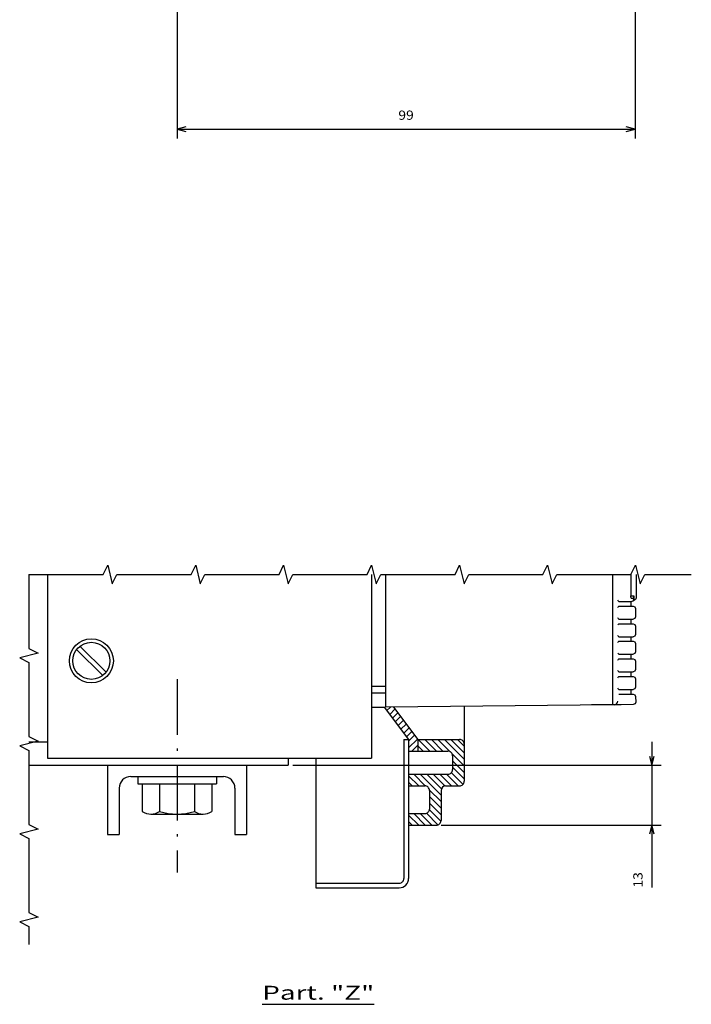
# Model space of a CAD drawing. Extents: x -768 to 1459, y 220 to 1836.
# Drawn here: x 396 to 541, y 875 to 1088 of the extents above; entities that cross this region are included whole.
import ezdxf
from ezdxf.enums import TextEntityAlignment as Align

# ---------------------------------------------------------------- set-up
doc = ezdxf.new("R2010")
doc.units = 0
doc.linetypes.add('DASHDOT', pattern=[18.5, 12, -3, 0.5, -3])
doc.layers.get('0').update_dxf_attribs({"linetype": 'CONTINUOUS'})
doc.styles.get("Standard").update_dxf_attribs({"font": 'isocp.shx'})

# ---------------------------------------------------------------- blocks, each defined once
blk = doc.blocks.new('BLOCK51')
at = {"color": 7}
for p, q in [((148.953674, 200.406342), (312.051697, 200.406342)), ((310.051697, 101.499954), (310.051697, 200.406342)), ((185.718033, 101.499954), (312.051697, 101.499954))]:
    blk.add_line(p, q, dxfattribs=at)
for points in [[(310.569336, 198.474487), (310.051697, 200.406342), (309.534058, 198.474487)], [(309.534058, 103.431808), (310.051697, 101.499954), (310.569336, 103.431808)]]:
    blk.add_lwpolyline(points, dxfattribs=at)
blk.add_text('99', height=2, rotation=90.000003, dxfattribs=at).set_placement((308.051697, 149.286484), (308.051697, 152.619827), align=Align.FIT)
blk = doc.blocks.new('BLOCK78')
at = {"color": 7}
blk.add_line((212.176285, 119.898026), (212.176285, 144.097946), dxfattribs=at)
blk.add_text('Part. "Z"', height=3, rotation=90.000003, dxfattribs=at).set_placement((211.176285, 119.898026), (211.176285, 144.097946), align=Align.FIT)
blk = doc.blocks.new('BLOCK79')
at = {"color": 7}
for p, q in [((160.499985, 126.499954), (160.499985, 206.023788)), ((173.499985, 158.499969), (173.499985, 206.023788)), ((155.499985, 204.023788), (186.979324, 204.023788))]:
    blk.add_line(p, q, dxfattribs=at)
for points in [[(158.56813, 203.506149), (160.499985, 204.023788), (158.56813, 204.541428)], [(175.431839, 204.541428), (173.499985, 204.023788), (175.431839, 203.506149)]]:
    blk.add_lwpolyline(points, dxfattribs=at)
blk.add_text('13', height=2, rotation=180.000005, dxfattribs=at).set_placement((186.979324, 202.023788), (183.645981, 202.023788), align=Align.FIT)
blk = doc.blocks.new('BLOCK80')
at = {"color": 7, "ltscale": 0.15052}
blk.add_line((154.999985, 159.24263), (159.257324, 163.499969), dxfattribs=at)
at = {"color": 7, "ltscale": 0.10052}
blk.add_line((154.999985, 160.656845), (157.843109, 163.499969), dxfattribs=at)
at = {"color": 7, "ltscale": 0.05052}
blk.add_line((154.999985, 162.07106), (156.428894, 163.499969), dxfattribs=at)
at = {"color": 7, "ltscale": 0.092639}
for p, q in [((158.051331, 160.879745), (160.671539, 163.499969)), ((154.999985, 157.828415), (157.620209, 160.448624))]:
    blk.add_line(p, q, dxfattribs=at)
at = {"color": 7, "ltscale": 0.088388}
for p, q in [((159.585754, 160.999969), (162.085754, 163.499969)), ((160.999969, 160.999969), (163.499969, 163.499969)), ((162.140091, 160.725876), (164.640091, 163.225876)), ((162.499985, 159.671555), (164.999985, 162.171555)), ((162.499985, 158.257339), (164.999985, 160.757339)), ((154.999985, 156.4142), (157.499985, 158.9142)), ((154.999985, 154.999985), (157.499985, 157.499985)), ((167.313675, 155.999969), (169.813675, 158.499969)), ((168.72789, 155.999969), (171.22789, 158.499969)), ((170.112076, 155.96994), (172.612076, 158.46994)), ((170.906219, 155.349884), (173.406219, 157.849884)), ((154.999985, 153.58577), (157.499985, 156.08577)), ((170.999985, 154.029419), (173.499985, 156.529419)), ((170.999985, 152.615204), (173.499985, 155.115204))]:
    blk.add_line(p, q, dxfattribs=at)
at = {"color": 7, "ltscale": 0.08956}
blk.add_line((162.499985, 156.843124), (165.033127, 159.376282), dxfattribs=at)
at = {"color": 7, "ltscale": 0.111783}
blk.add_line((162.499985, 155.428909), (165.661682, 158.590622), dxfattribs=at)
at = {"color": 7, "ltscale": 0.158578}
blk.add_line((162.499985, 154.014709), (166.985245, 158.499969), dxfattribs=at)
at = {"color": 7, "ltscale": 0.089689}
for p, q in [((165.862671, 155.963181), (168.39946, 158.499969)), ((162.499985, 152.600494), (165.036774, 155.137283))]:
    blk.add_line(p, q, dxfattribs=at)
at = {"color": 7, "ltscale": 0.041422}
blk.add_line((156.3284, 153.499969), (157.499985, 154.671555), dxfattribs=at)
at = {"color": 7, "ltscale": 0.077298}
blk.add_line((162.813675, 151.499969), (164.999985, 153.686279), dxfattribs=at)
at = {"color": 7, "ltscale": 0.077818}
blk.add_line((171.298965, 151.499969), (173.499985, 153.700989), dxfattribs=at)
at = {"color": 7, "ltscale": 0.027298}
blk.add_line((164.22789, 151.499969), (164.999985, 152.272064), dxfattribs=at)
at = {"color": 7, "ltscale": 0.027818}
blk.add_line((172.713181, 151.499969), (173.499985, 152.286774), dxfattribs=at)
blk = doc.blocks.new('BLOCK81')
at = {"color": 7, "ltscale": 0.067659}
blk.add_line((156.798584, 151.499969), (154.884903, 153.413651), dxfattribs=at)
at = {"color": 7, "ltscale": 0.045509}
blk.add_line((157.499985, 152.212784), (156.212799, 153.499969), dxfattribs=at)
at = {"color": 7, "ltscale": 0.040406}
for p, q in [((152.795273, 149.846436), (151.652405, 150.989288)), ((153.603394, 150.45253), (152.460541, 151.595383)), ((154.411514, 151.058609), (153.268661, 152.201477)), ((150.370911, 148.028152), (149.228043, 149.171021)), ((151.179031, 148.634247), (150.036163, 149.7771)), ((151.987152, 149.240341), (150.844284, 150.383194)), ((149.562775, 147.422073), (148.419922, 148.564926))]:
    blk.add_line(p, q, dxfattribs=at)
at = {"color": 7, "ltscale": 0.04623}
blk.add_line((155.384369, 151.499969), (154.076782, 152.807571), dxfattribs=at)
at = {"color": 7, "ltscale": 0.027072}
blk.add_line((148.754654, 146.815979), (147.988937, 147.581696), dxfattribs=at)

msp = doc.modelspace()

# ---------------------------------------------------------------- linework, layer by layer
at = {"color": 7}
for p, q in [((401.9561, 968.018229), (401.9561, 928.390674)), ((471.9561, 968.018229), (471.9561, 928.390674)), ((474.9561, 968.018229), (474.9561, 939.390674)), ((523.9561, 968.018229), (523.9561, 940.890689)), ((523.956085, 939.890674), (474.956085, 939.390674)), ((478.9561, 932.390674), (478.9561, 902.390674)), ((479.9561, 932.390674), (479.9561, 902.390674)), ((401.9561, 928.390674), (468.9561, 928.390674)), ((459.9561, 928.390674), (459.9561, 900.390674)), ((397.98111, 926.890674), (453.956085, 926.890674)), ((419.956085, 924.390674), (439.956085, 924.390674))]:
    msp.add_line(p, q, dxfattribs=at)
at = {"color": 7, "ltscale": 0.114147}
msp.add_line((527.970291, 968.018229), (527.970291, 963.452342), dxfattribs=at)
at = {"color": 7, "ltscale": 0.126648}
msp.add_line((529.105591, 968.018229), (529.103394, 962.952327), dxfattribs=at)
at = {"color": 7, "ltscale": 0.015005}
msp.add_line((527.970291, 963.452342), (528.570496, 963.452342), dxfattribs=at)
at = {"color": 7, "ltscale": 0.01875}
msp.add_line((528.570496, 963.452342), (528.570496, 962.702327), dxfattribs=at)
at = {"color": 7, "ltscale": 0.01253}
for p, q in [((525.378204, 962.202327), (525.87941, 962.202327)), ((525.378204, 961.202327), (525.87941, 961.202327)), ((525.378204, 958.402331), (525.87941, 958.402331)), ((525.378204, 957.402331), (525.87941, 957.402331)), ((525.378204, 954.602328), (525.87941, 954.602328)), ((525.378204, 953.602328), (525.87941, 953.602328)), ((525.378204, 950.802325), (525.87941, 950.802325)), ((525.378204, 949.802325), (525.87941, 949.802325)), ((525.378204, 947.002322), (525.87941, 947.002322)), ((525.378204, 946.002322), (525.87941, 946.002322)), ((525.378204, 943.202319), (525.87941, 943.202319)), ((525.378204, 942.202319), (525.87941, 942.202319))]:
    msp.add_line(p, q, dxfattribs=at)
at = {"color": 7, "ltscale": 0.054774}
msp.add_line((525.87941, 962.202327), (528.070374, 962.202327), dxfattribs=at)
at = {"color": 7, "ltscale": 0.063494}
for p, q in [((525.87941, 961.202327), (528.419159, 961.202327)), ((525.87941, 957.402331), (528.419159, 957.402331)), ((525.87941, 953.602328), (528.419159, 953.602328)), ((525.87941, 949.802325), (528.419159, 949.802325)), ((525.87941, 946.002322), (528.419159, 946.002322)), ((525.87941, 942.202319), (528.419159, 942.202319))]:
    msp.add_line(p, q, dxfattribs=at)
at = {"color": 7, "ltscale": 0.025}
for p, q in [((527.973587, 962.202327), (527.973389, 961.202327)), ((527.973389, 958.402331), (527.973389, 957.402331)), ((527.973389, 954.602328), (527.973389, 953.602328)), ((527.973389, 950.802325), (527.973389, 949.802325)), ((527.973389, 947.002322), (527.973389, 946.002322)), ((527.973389, 943.202319), (527.973389, 942.202319)), ((523.9561, 940.890674), (523.9561, 939.890674)), ((478.9561, 932.390674), (479.9561, 932.390674)), ((459.956131, 920.890658), (459.956131, 919.890658))]:
    msp.add_line(p, q, dxfattribs=at)
at = {"color": 7, "ltscale": 0.014053}
msp.add_line((527.997482, 962.952342), (528.559586, 962.952342), dxfattribs=at)
at = {"color": 7, "ltscale": 0.010233}
for p, q in [((528.419159, 961.202327), (528.801376, 961.055881)), ((528.419159, 957.402331), (528.801376, 957.255877)), ((528.419159, 953.602328), (528.801376, 953.455874)), ((528.419159, 949.802325), (528.801376, 949.655887)), ((528.419159, 946.002322), (528.801376, 945.855884)), ((528.419159, 942.202319), (528.801376, 942.055881))]:
    msp.add_line(p, q, dxfattribs=at)
at = {"color": 7, "ltscale": 0.002938}
msp.add_line((528.458572, 962.452327), (528.57608, 962.452327), dxfattribs=at)
at = {"color": 7, "ltscale": 0.009904}
msp.add_line((528.944183, 962.598781), (528.57608, 962.452327), dxfattribs=at)
at = {"color": 7, "ltscale": 0.009694}
msp.add_line((529.103394, 962.952327), (528.944183, 962.598781), dxfattribs=at)
at = {"color": 7, "ltscale": 0.009567}
for p, q in [((528.801376, 961.055881), (528.947815, 960.702327)), ((528.947815, 958.902331), (528.801376, 958.54877)), ((528.801376, 957.255877), (528.947815, 956.902331)), ((528.947815, 955.102328), (528.801376, 954.748767)), ((528.801376, 953.455874), (528.947815, 953.102328)), ((528.947815, 951.302325), (528.801376, 950.948764)), ((528.801376, 949.655887), (528.947815, 949.302325)), ((528.947815, 947.502322), (528.801376, 947.148776)), ((528.801376, 945.855884), (528.947815, 945.502322)), ((528.947815, 943.702319), (528.801376, 943.348773)), ((528.801376, 942.055881), (528.947815, 941.702319))]:
    msp.add_line(p, q, dxfattribs=at)
at = {"color": 7, "ltscale": 0.045}
for p, q in [((528.947815, 960.702327), (528.947815, 958.902331)), ((528.947815, 956.902331), (528.947815, 955.102328)), ((528.947815, 953.102328), (528.947815, 951.302325)), ((528.947815, 949.302325), (528.947815, 947.502322)), ((528.947815, 945.502322), (528.947815, 943.702319))]:
    msp.add_line(p, q, dxfattribs=at)
at = {"color": 7, "ltscale": 0.063975}
for p, q in [((525.87941, 958.402331), (528.438416, 958.402331)), ((525.87941, 954.602328), (528.438416, 954.602328)), ((525.87941, 950.802325), (528.438416, 950.802325)), ((525.87941, 947.002322), (528.438416, 947.002322)), ((525.87941, 943.202319), (528.438416, 943.202319))]:
    msp.add_line(p, q, dxfattribs=at)
at = {"color": 7, "ltscale": 0.009785}
for p, q in [((528.801376, 958.54877), (528.438416, 958.402331)), ((528.801376, 954.748767), (528.438416, 954.602328)), ((528.801376, 950.948764), (528.438416, 950.802325)), ((528.801376, 947.148776), (528.438416, 947.002322)), ((528.801376, 943.348773), (528.438416, 943.202319))]:
    msp.add_line(p, q, dxfattribs=at)
at = {"color": 7, "ltscale": 0.195027}
for p, q in [((408.344444, 951.79523), (413.860649, 946.27904)), ((409.051552, 952.502337), (414.567757, 946.986148))]:
    msp.add_line(p, q, dxfattribs=at)
at = {"color": 7, "linetype": 'DASHDOT'}
msp.add_line((429.956085, 945.430881), (429.956085, 903.672626), dxfattribs=at)
at = {"color": 7, "ltscale": 0.075}
for p, q in [((471.9561, 943.890674), (474.9561, 943.890674)), ((474.9561, 942.39075), (471.9561, 942.390674)), ((471.9561, 939.390674), (474.9561, 939.390674)), ((468.9561, 928.390674), (471.9561, 928.390674)), ((489.4561, 928.890674), (489.4561, 925.890674)), ((487.9561, 922.390674), (490.9561, 922.390674))]:
    msp.add_line(p, q, dxfattribs=at)
at = {"color": 7, "ltscale": 0.120674}
msp.add_line((524.314789, 939.893786), (519.487991, 939.852176), dxfattribs=at)
at = {"color": 7, "ltscale": 0.039225}
msp.add_line((525.883713, 939.907306), (524.314789, 939.893786), dxfattribs=at)
at = {"color": 7, "ltscale": 0.064998}
msp.add_line((528.483551, 939.929721), (525.883713, 939.907306), dxfattribs=at)
at = {"color": 7, "ltscale": 0.009955}
msp.add_line((528.85318, 940.077838), (528.483551, 939.929721), dxfattribs=at)
at = {"color": 7, "ltscale": 0.009469}
msp.add_line((528.993378, 940.42969), (528.85318, 940.077838), dxfattribs=at)
at = {"color": 7, "ltscale": 0.031836}
msp.add_line((528.947815, 941.702319), (528.993378, 940.42969), dxfattribs=at)
at = {"color": 7, "ltscale": 0.21875}
msp.add_line((474.7061, 939.390674), (479.9561, 932.390674), dxfattribs=at)
at = {"color": 7, "ltscale": 0.219304}
msp.add_line((476.69281, 939.408404), (481.9561, 932.390674), dxfattribs=at)
at = {"color": 7, "ltscale": 0.404337}
msp.add_line((491.9561, 939.564151), (491.9561, 923.390674), dxfattribs=at)
at = {"color": 7, "ltscale": 0.099375}
msp.add_line((397.98111, 931.890658), (401.9561, 931.890658), dxfattribs=at)
at = {"color": 7, "ltscale": 0.225}
msp.add_line((481.9561, 932.390674), (490.9561, 932.390674), dxfattribs=at)
at = {"color": 7, "ltscale": 0.0625}
for p, q in [((481.9561, 932.390674), (481.9561, 929.890674)), ((414.956085, 911.890674), (417.456085, 911.890674)), ((442.456085, 911.890674), (444.956085, 911.890674))]:
    msp.add_line(p, q, dxfattribs=at)
at = {"color": 7, "ltscale": 0.2125}
for p, q in [((479.9561, 929.890674), (488.4561, 929.890674)), ((479.9561, 924.890674), (488.4561, 924.890674))]:
    msp.add_line(p, q, dxfattribs=at)
at = {"color": 7, "ltscale": 0.0375}
msp.add_line((453.956085, 928.390674), (453.956085, 926.890674), dxfattribs=at)
at = {"color": 7, "ltscale": 0.375}
for p, q in [((414.956085, 926.890674), (414.956085, 911.890674)), ((444.956085, 926.890674), (444.956085, 911.890674))]:
    msp.add_line(p, q, dxfattribs=at)
at = {"color": 7, "ltscale": 0.04}
for p, q in [((421.456085, 924.390674), (421.456085, 922.790668)), ((438.456085, 924.390674), (438.456085, 922.790668))]:
    msp.add_line(p, q, dxfattribs=at)
at = {"color": 7, "ltscale": 0.25}
for p, q in [((417.456085, 921.890674), (417.456085, 911.890674)), ((442.456085, 921.890674), (442.456085, 911.890674))]:
    msp.add_line(p, q, dxfattribs=at)
at = {"color": 7, "ltscale": 0.425}
msp.add_line((421.456085, 922.790668), (438.456085, 922.790668), dxfattribs=at)
at = {"color": 7, "ltscale": 0.147986}
for p, q in [((422.450531, 922.790668), (422.450531, 916.871234)), ((426.203308, 922.790668), (426.203308, 916.871234)), ((433.708862, 922.790668), (433.708862, 916.871234)), ((437.461639, 922.790668), (437.461639, 916.871234))]:
    msp.add_line(p, q, dxfattribs=at)
at = {"color": 7, "ltscale": 0.281458}
for p, q in [((424.32692, 922.790668), (435.585251, 922.790668)), ((424.32692, 916.290668), (435.585251, 916.290668))]:
    msp.add_line(p, q, dxfattribs=at)
at = {"color": 7, "ltscale": 0.0875}
for p, q in [((479.9561, 922.390674), (483.4561, 922.390674)), ((479.9561, 916.390674), (483.4561, 916.390674))]:
    msp.add_line(p, q, dxfattribs=at)
at = {"color": 7, "ltscale": 0.1}
msp.add_line((484.4561, 921.390674), (484.4561, 917.390674), dxfattribs=at)
at = {"color": 7, "ltscale": 0.1625}
msp.add_line((486.9561, 921.390674), (486.9561, 914.890674), dxfattribs=at)
at = {"color": 7, "ltscale": 0.15}
msp.add_line((479.9561, 913.890674), (485.9561, 913.890674), dxfattribs=at)
at = {"color": 7, "ltscale": 0.45}
for p, q in [((459.9561, 901.390674), (477.9561, 901.390674)), ((459.9561, 900.390674), (477.9561, 900.390674))]:
    msp.add_line(p, q, dxfattribs=at)
at = {"color": 7}
for points in [[(397.98111, 968.018229), (413.98111, 968.018229), (414.98111, 970.018229), (415.98111, 966.018229), (416.98111, 968.018229), (432.98111, 968.018229), (433.98111, 970.018229), (434.98111, 966.018229), (435.98111, 968.018229), (451.98111, 968.018229), (452.98111, 970.018229), (453.98111, 966.018229), (454.98111, 968.018229), (470.98111, 968.018229), (471.98111, 970.018229), (472.98111, 966.018229), (473.98111, 968.018229), (489.98111, 968.018229), (490.98111, 970.018229), (491.98111, 966.018229), (492.98111, 968.018229), (508.98111, 968.018229), (509.98111, 970.018229), (510.98111, 966.018229), (511.98111, 968.018229), (527.98111, 968.018229), (528.98111, 970.018229), (529.98111, 966.018229), (530.98111, 968.018229), (541.005707, 968.018229)], [(397.98111, 968.018229), (397.98111, 952.018222), (399.98111, 951.018222), (395.98111, 950.018222), (397.98111, 949.018222), (397.98111, 933.018222), (399.98111, 932.018222), (395.98111, 931.018222), (397.98111, 930.018222), (397.98111, 914.018222), (399.98111, 913.018222), (395.98111, 912.018222), (397.98111, 911.018222), (397.98111, 895.018222), (399.98111, 894.018222), (395.98111, 893.018222), (397.98111, 892.018222), (397.98111, 888.154132)], [(527.997482, 962.952342), (527.997223, 962.95238), (527.996979, 962.95251), (527.996506, 962.952991), (527.994751, 962.957637), (527.990128, 962.991466), (527.982773, 963.107814), (527.97229, 963.388637), (527.970291, 963.452342)], [(528.559586, 962.952342), (528.559647, 962.95235), (528.559708, 962.952373), (528.559814, 962.952456), (528.559998, 962.952716), (528.560623, 962.954646), (528.562103, 962.965915), (528.566162, 963.053164), (528.570114, 963.322879), (528.570496, 963.452342)]]:
    msp.add_lwpolyline(points, dxfattribs=at)
for centre, radius in [((411.456078, 949.390658), 4.750036), ((411.456123, 949.390674), 3.999983)]:
    msp.add_circle(centre, radius, dxfattribs=at)
for centre, radius, start, end in [((492.252563, 993.83356), 46.497753, 314.959721, 315.430784), ((492.29454, 929.61307), 46.438389, 404.56866, 405.040325), ((528.070358, 962.702548), 0.500261, 270.002, 359.974505), ((492.252563, 990.033565), 46.497753, 314.959721, 315.430784), ((492.256302, 925.774829), 46.492466, 404.569165, 405.040284), ((492.256302, 921.974826), 46.492466, 404.569165, 405.040284), ((492.252563, 986.233562), 46.497753, 314.959721, 315.430784), ((492.256302, 918.174823), 46.492466, 404.569165, 405.040284), ((492.252563, 982.433566), 46.497753, 314.959721, 315.430784), ((492.256302, 914.37482), 46.492466, 404.569165, 405.040284), ((492.252563, 978.633563), 46.497753, 314.959721, 315.430784), ((492.256302, 910.574832), 46.492466, 404.569165, 405.040284), ((524.307892, 940.693744), 0.8, 270.493346, 360.000569), ((490.9561, 931.390674), 1, 360.000003, 90.000005), ((488.4561, 928.890674), 1, 360.000003, 90.000005), ((488.4561, 925.890674), 1, 270, 360.000003), ((419.956085, 921.890674), 2.5, 90.000005, 180.000001), ((439.956085, 921.890674), 2.5, 360.000003, 90.000005), ((490.9561, 923.390674), 1, 270, 360.000003), ((483.4561, 921.390674), 1, 360.000003, 90.000005), ((487.9561, 921.390674), 1, 90.000005, 180.000001), ((424.32692, 919.613238), 3.32257, 235.615746, 304.384247), ((429.956085, 928.710116), 12.419443, 252.412054, 287.587953), ((435.585251, 919.613238), 3.32257, 235.615746, 304.384247), ((483.4561, 917.390674), 1, 270, 360.000003), ((485.9561, 914.890674), 1, 270, 360.000003), ((477.9561, 902.390674), 1, 270, 360.000003), ((477.9561, 902.390674), 2, 270, 360.000003)]:
    msp.add_arc(centre, radius, start, end, dxfattribs=at)

# ---------------------------------------------------------------- block references
at = {"rotation": 270}
for name, p in [('BLOCK51', (328.456131, 1374.271283)), ('BLOCK81', (328.456131, 1087.390658)), ('BLOCK79', (328.456131, 1087.390658)), ('BLOCK80', (328.456131, 1087.390658)), ('BLOCK78', (328.456131, 1087.390658))]:
    msp.add_blockref(name, p, dxfattribs=at)

doc.saveas('drawing.dxf')
